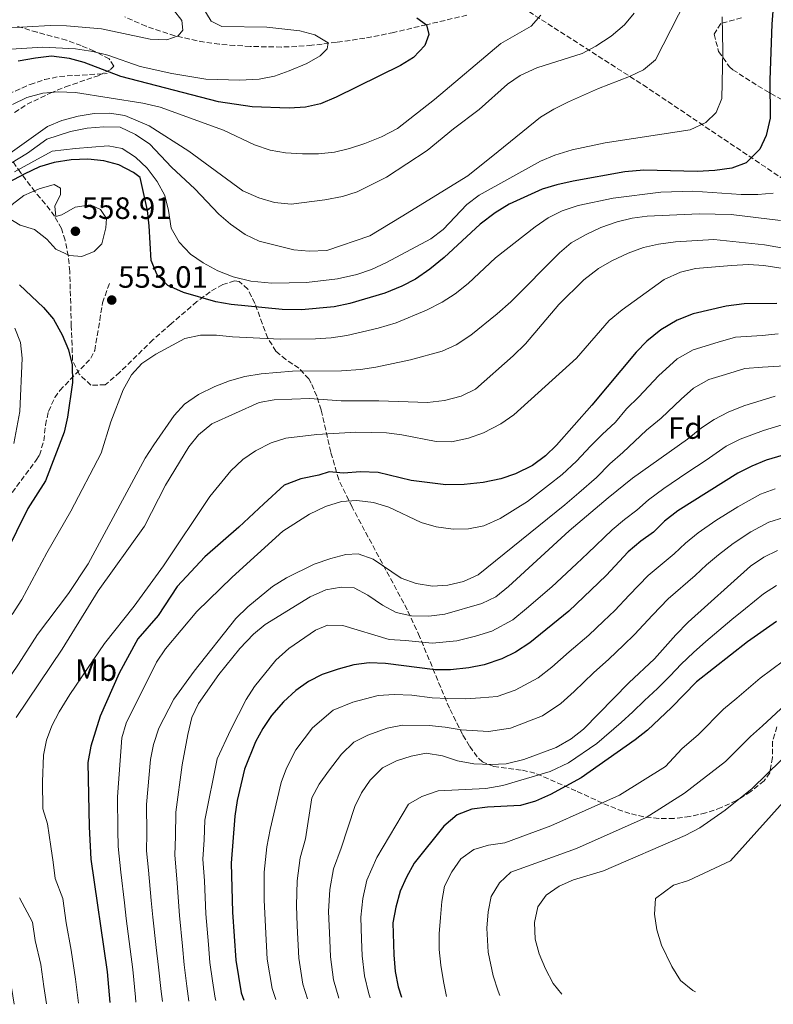
# Model space of a CAD drawing. Units: metres. Extents: x 623457 to 626882, y 4787391 to 4789766.
# Drawn here: x 624067 to 624311, y 4787401 to 4787721 of the extents above; entities that cross this region are included whole.
import ezdxf
from ezdxf.enums import TextEntityAlignment as Align

# ---------------------------------------------------------------- set-up
doc = ezdxf.new("R2010")
doc.units = ezdxf.units.M
doc.header["$MEASUREMENT"] = 0
doc.linetypes.add('DGN Style 3', pattern=[2.435891, 1.739922, -0.695969])
for name, color, linetype, lineweight in [('Barranco lineal', 142, 'DGN Style 3', 13), ('Cota de punto acotado terreno', 7, 'Continuous', 0), ('Curva de nivel directora', 30, 'Continuous', 30), ('Curva de nivel intermedia', 30, 'Continuous', 0), ('Etiqueta de uso rústico', 92, 'Continuous', 0), ('Etiqueta de zona arbolada', 92, 'Continuous', 0), ('Punto acotado terreno (símbolo)', 7, 'Continuous', 0), ('Senda', 7, 'DGN Style 3', 0), ('Zona arbolada', 92, 'DGN Style 3', 0)]:
    doc.layers.add(name, color=color, linetype=linetype, lineweight=lineweight)
doc.styles.add('Style-Arial', font='arial.ttf')

# ---------------------------------------------------------------- blocks, each defined once
blk = doc.blocks.new('5PATER')
at = {"layer": 'Punto acotado terreno (símbolo)', "linetype": 'Continuous', "lineweight": 0}
h = blk.add_hatch(color=51, dxfattribs=at)
edge = h.paths.add_edge_path()
edge.add_ellipse((0, 0), major_axis=(-0.11, -0.111), ratio=0.999422, start_angle=0, end_angle=360)

msp = doc.modelspace()

# ---------------------------------------------------------------- linework, layer by layer
at = {"layer": 'Barranco lineal', "color": 142, "linetype": 'DGN Style 3', "lineweight": 13}
for points in [[(624227.87, 4787725.92, 529.19), (624269.04, 4787699.5, 540.9), (624326.47, 4787660.92, 557.91), (624381.58, 4787620.89, 577.5), (624386.78, 4787613.75, 580), (624399.87, 4787595.81, 585), (624411.38, 4787580.03, 590), (624411.85, 4787579.39, 590.34), (624415.44, 4787573.49, 595), (624419.98, 4787566.05, 600), (624427.93, 4787552.99, 605), (624434.46, 4787542.28, 610), (624436.68, 4787538.63, 611.37), (624453.61, 4787484.35, 629.76), (624462.15, 4787439.94, 644.94)], [(624211.83, 4787722.12, 526.42), (624198.7, 4787719.04, 525), (624188.1, 4787716.56, 524.56), (624183.34, 4787715.52, 524.36), (624178.68, 4787714.66, 524.17), (624169.44, 4787713.31, 520.18), (624164.76, 4787712.75, 518.57), (624161.41, 4787712.37, 517.84), (624156.54, 4787711.97, 517.39), (624151.55, 4787711.78, 517.4), (624141.44, 4787711.98, 517.87), (624136.4, 4787712.3, 517.88), (624131.43, 4787712.72, 517.46), (624126.53, 4787713.34, 516.71), (624116.95, 4787715.43, 514.99), (624107.6, 4787718.54, 512.81), (624100.68, 4787721.55, 510.68)]]:
    msp.add_polyline3d(points, dxfattribs=at)
at = {"layer": 'Curva de nivel directora', "color": 30, "linetype": 'Continuous', "lineweight": 30, "flags": 128}
for points, elevation in [([(624311.31, 4787724.81), (624310.91, 4787719.23), (624310.29, 4787701.12), (624310.4, 4787688.64), (624309.06, 4787683.11), (624307.01, 4787678.57), (624302.58, 4787674.19), (624297.9, 4787672.43), (624292.43, 4787671.65), (624286.69, 4787671.36), (624269.33, 4787671.75), (624263.11, 4787671.23), (624246.36, 4787668.2), (624241.02, 4787667.05), (624236.24, 4787665.6), (624225.55, 4787660.77), (624221.02, 4787657.91), (624216.19, 4787654.22), (624204.44, 4787643.42), (624199.79, 4787639.6), (624195.12, 4787636.39), (624190.69, 4787634.07), (624185.14, 4787631.86), (624173.76, 4787628.54), (624168.67, 4787627.4), (624158.08, 4787626.46), (624151.85, 4787626.53), (624135.21, 4787628.17), (624130.27, 4787628.98), (624119.75, 4787632.1), (624114.69, 4787634.32), (624111.22, 4787637.84), (624109.23, 4787642.44), (624108.64, 4787653.74), (624108.02, 4787658.7), (624105.69, 4787669.37), (624103.52, 4787671.06), (624098.71, 4787673.54), (624093.89, 4787674.86), (624088.7, 4787675.36), (624083.31, 4787675.12), (624077.72, 4787674.3), (624072.92, 4787672.9), (624067.97, 4787670.53), (624062.94, 4787667.76)], 550), ([(624195.51, 4787721.32), (624198.7, 4787719.05), (624199.42, 4787715.82), (624198.15, 4787712.29), (624194.51, 4787708.44), (624190.28, 4787705.78), (624169.31, 4787695.49), (624164.25, 4787693.34), (624159.38, 4787692.23), (624154.05, 4787691.91), (624142.07, 4787692.33), (624131.14, 4787694.03), (624099.41, 4787702.2), (624087.5, 4787706.72), (624082.71, 4787708.12), (624076.86, 4787708.79), (624071.62, 4787708.22), (624066.08, 4787707.17)], 525), ([(624066.48, 4787634.58), (624074.22, 4787627.16), (624077.51, 4787623.41), (624080.34, 4787618.35), (624082.35, 4787613.42), (624083.55, 4787608.56), (624083.73, 4787602.84), (624082.11, 4787591.58), (624081.01, 4787586.69), (624074.97, 4787570.91), (624069.17, 4787561.9), (624061.79, 4787546.99)], 550), ([(624312.56, 4787628.51), (624301.94, 4787628.39), (624296.01, 4787627.59), (624285.32, 4787625.11), (624280.19, 4787623.09), (624274.87, 4787619.93), (624270.23, 4787616.3), (624266.79, 4787612.68), (624252.39, 4787595.48), (624240.89, 4787582.51), (624237.35, 4787578.99), (624233.09, 4787575.84), (624227.58, 4787573.15), (624222.81, 4787571.57), (624217.09, 4787570.36), (624210.93, 4787569.7), (624204.94, 4787569.58), (624193.76, 4787570.99), (624182.99, 4787573.6), (624177.25, 4787573.81), (624171.77, 4787573.4), (624167.07, 4787573.81), (624163.67, 4787572.73), (624157.82, 4787571.58), (624152.49, 4787569.47), (624145.8, 4787563.39), (624137.69, 4787555.8), (624126.69, 4787546.17), (624117.65, 4787536.6), (624111.55, 4787527.11), (624104.91, 4787519.56), (624098.87, 4787508.41), (624092.65, 4787494.46), (624089.62, 4787484.74), (624088.67, 4787479.44), (624089.13, 4787458.46), (624089.67, 4787447.97), (624094.94, 4787411.42), (624095.8, 4787401.44)], 575), ([(624325.98, 4787582.56), (624309.06, 4787577.6), (624304.43, 4787575.71), (624299.86, 4787573.36), (624280.4, 4787561.11), (624276.06, 4787557.8), (624272.42, 4787554.2), (624268.33, 4787551.32), (624264.22, 4787547.82), (624257.04, 4787540.13), (624244.9, 4787528.51), (624232.22, 4787518.29), (624227.63, 4787515.29), (624223.17, 4787513.03), (624217.39, 4787511.12), (624212.48, 4787510.17), (624206.52, 4787509.5), (624201.52, 4787509.46), (624185.43, 4787511.57), (624180.06, 4787511.79), (624175.1, 4787511.13), (624169.95, 4787509.69), (624164.82, 4787507.98), (624160.34, 4787505.77), (624156.25, 4787502.75), (624152.26, 4787499.09), (624148.36, 4787494.65), (624145.54, 4787490.48), (624143.17, 4787486.08), (624139.61, 4787477.2), (624137.14, 4787467.1), (624136.46, 4787462.03), (624135.26, 4787446.68), (624135.68, 4787430.75), (624136.71, 4787415.22), (624138.53, 4787404.59), (624139.34, 4787402.25)], 600), ([(624312.37, 4787525.16), (624302.96, 4787518.6), (624286.44, 4787505.58), (624278.31, 4787497.23), (624270.47, 4787489.95), (624266.51, 4787486.72), (624248.95, 4787474.42), (624239, 4787469.02), (624234.07, 4787466.88), (624229.29, 4787465.4), (624218.47, 4787464.87), (624213.38, 4787464.23), (624208.67, 4787462.38), (624204.28, 4787458.69), (624194.69, 4787446.67), (624192.17, 4787442.18), (624190.14, 4787437.59), (624188.69, 4787432.39), (624187.79, 4787427.32), (624188.05, 4787416.94), (624188.54, 4787411.56), (624189.53, 4787406.58), (624190.58, 4787403.19)], 625)]:
    msp.add_lwpolyline(points, dxfattribs=dict(at, elevation=elevation))
at = {"layer": 'Curva de nivel intermedia', "color": 30, "linetype": 'Continuous', "lineweight": 0, "flags": 128}
for points, elevation in [([(624113.79, 4787727.45), (624119.21, 4787720.42), (624119.55, 4787717.25), (624118.05, 4787715.39), (624114.34, 4787714.1), (624108.97, 4787714.32), (624093.09, 4787717.67), (624081.76, 4787718.71), (624076.46, 4787718.75), (624053.91, 4787717.53)], 515), ([(624283.07, 4787727.22), (624273.13, 4787707.68), (624269.17, 4787704.38), (624264.67, 4787702.19), (624254.62, 4787698.29), (624244.82, 4787694.01), (624240.02, 4787691.63), (624235.76, 4787689.01), (624222.02, 4787677.81), (624212.1, 4787669.99), (624190.43, 4787656.62), (624180.31, 4787650.45), (624166.29, 4787645.7), (624160.62, 4787645.47), (624155.65, 4787645.92), (624144.31, 4787648.74), (624139.82, 4787650.95), (624134.98, 4787654.21), (624131.25, 4787657.54), (624123.48, 4787665.73), (624115.87, 4787672.79), (624108.77, 4787680.22)], 540), ([(624126.06, 4787724.65), (624128.75, 4787720.24), (624132.23, 4787718.47), (624146.84, 4787718.29), (624157.6, 4787717.08), (624162.45, 4787715.72), (624166.73, 4787713.14), (624166.38, 4787711.22), (624164.2, 4787708.97), (624159.86, 4787706.48), (624154.11, 4787704.06), (624149.29, 4787702.36), (624144.39, 4787701.37), (624138.04, 4787700.98), (624127.06, 4787701.31), (624115.93, 4787703.2), (624105.63, 4787705.48), (624095.19, 4787709.16), (624090.34, 4787710.38), (624084.71, 4787711.2), (624074.08, 4787711.8), (624056.65, 4787710.67)], 520), ([(624266.18, 4787722.83), (624263.03, 4787718.95), (624258.66, 4787715.36), (624253.7, 4787712.05), (624249.27, 4787709.72), (624234.52, 4787705.08), (624229.08, 4787702.54), (624224.97, 4787699.68), (624215.8, 4787691.49), (624207.5, 4787685.25), (624198.96, 4787678.15), (624185.74, 4787669.53), (624176.2, 4787664.76), (624171.42, 4787663.29), (624165.66, 4787662.18), (624154.73, 4787660.72), (624149.27, 4787661.3), (624144.24, 4787662.77), (624139.01, 4787665.06), (624121.54, 4787677.97), (624108.59, 4787686.23), (624100.74, 4787689.54), (624095.73, 4787690.27), (624090.73, 4787690.15), (624085.5, 4787689.29), (624080.2, 4787687.88), (624075.59, 4787685.95), (624062.72, 4787676.8)], 535), ([(624294.78, 4787721.57), (624295.02, 4787710.59), (624294.66, 4787695.11), (624292.8, 4787690.5), (624289.4, 4787687.28), (624284.35, 4787684.95), (624256.71, 4787680.72), (624246.07, 4787678.35), (624240.35, 4787676.63), (624235.74, 4787674.69), (624215.83, 4787663.63), (624211.84, 4787660.61), (624204.11, 4787652.56), (624200.16, 4787649.5), (624185.71, 4787641.8), (624180.78, 4787639.53), (624176.06, 4787637.89), (624169.82, 4787636.54), (624159.76, 4787635.26), (624148.4, 4787635.05), (624141.65, 4787635.72), (624135.93, 4787637.18), (624130.88, 4787639.15), (624126.19, 4787641.7), (624122.03, 4787644.47), (624118.39, 4787648.4), (624115.8, 4787652.96), (624114.9, 4787658.72), (624113.64, 4787663.55), (624111.18, 4787668.13), (624107.95, 4787672.49), (624104.17, 4787676), (624099.85, 4787678.81), (624095.33, 4787679.74), (624084.62, 4787678.81), (624077.14, 4787678.01), (624070.14, 4787674.13), (624064.83, 4787671.28)], 545), ([(624235.81, 4787722.12), (624232.67, 4787718.53), (624222.85, 4787712.89)], 530), ([(624222.85, 4787712.89), (624201.29, 4787694.73), (624189.23, 4787685.34), (624184.08, 4787682.61), (624178.65, 4787680.48), (624173.67, 4787678.83), (624168.81, 4787677.66), (624163.62, 4787677.11), (624158.43, 4787677.12), (624152.87, 4787677.48), (624147.94, 4787678.31), (624142.86, 4787679.98), (624132.76, 4787684.83), (624112.18, 4787692.31), (624106.56, 4787693.54), (624084.68, 4787697.04), (624079.06, 4787697.25), (624074.07, 4787696.85), (624068.85, 4787695.37), (624064.25, 4787693.17)], 530), ([(624108.77, 4787680.22), (624104.19, 4787683.39), (624099.22, 4787685.76), (624093.83, 4787685.84), (624088.45, 4787685.44), (624083.09, 4787684.31), (624075.31, 4787681.88), (624069.07, 4787677.29), (624063.53, 4787673.94)], 540), ([(624078.27, 4787656.77), (624080.19, 4787657.32), (624084.61, 4787659.82), (624089.56, 4787660.53), (624092.74, 4787659.05), (624094.7, 4787656.05), (624094.54, 4787653.05), (624093.26, 4787647.84), (624090.77, 4787645.33), (624086.76, 4787643.78), (624082.7, 4787644.1), (624078.27, 4787646.16), (624075.31, 4787649.38), (624071.4, 4787652.5), (624066.69, 4787653.93), (624062.3, 4787656.68), (624064.14, 4787660.7), (624067.91, 4787663.52), (624072.9, 4787665.72), (624077.73, 4787667.11), (624079.76, 4787665.92), (624079.75, 4787663.86), (624077.93, 4787660.12), (624078.27, 4787656.77)], 555), ([(624311.38, 4787664.34), (624306.4, 4787663.89), (624300.96, 4787663.91), (624285.22, 4787664.95), (624274.8, 4787664.66), (624259.36, 4787662.66), (624247.98, 4787660.27), (624242.73, 4787658.55), (624238.25, 4787656.32), (624233.98, 4787653.43), (624221.15, 4787643.28), (624212.27, 4787635.03), (624208.01, 4787631.6), (624203.75, 4787628.97), (624198.72, 4787626.36), (624188.82, 4787622.25), (624183, 4787620.45), (624172.77, 4787618.11), (624167.77, 4787617.34), (624162.62, 4787617), (624151.22, 4787616.91), (624135.72, 4787617.65), (624130.47, 4787618.25), (624125.29, 4787618.22), (624120.14, 4787617.14), (624110.8, 4787612.07), (624106.21, 4787609), (624102.87, 4787605.28), (624100.2, 4787600.45), (624096.16, 4787590.01), (624093.03, 4787579.93), (624083.14, 4787561.04), (624075.34, 4787547.48), (624067.25, 4787532.39), (624064.13, 4787527.47)], 555), ([(624313.72, 4787655.45), (624297.71, 4787657.42), (624287.32, 4787657.62), (624270.44, 4787656.89), (624265.47, 4787656.18), (624260.6, 4787655.04), (624255.32, 4787653.14), (624250.58, 4787650.95), (624245.73, 4787648.19), (624241.94, 4787644.92), (624226.13, 4787629.03), (624221.63, 4787625.09), (624213.1, 4787618.17), (624208.32, 4787615.04), (624203.77, 4787612.97), (624193.45, 4787610.2), (624182.26, 4787607.79), (624177.31, 4787607.08), (624171.07, 4787606.66), (624155.16, 4787606.51), (624144.96, 4787605.63), (624139.65, 4787604.77), (624134.73, 4787603.4), (624129.93, 4787601.57), (624124.68, 4787598.95), (624120.03, 4787595.83), (624116.71, 4787592.08), (624110.12, 4787582.56), (624107.25, 4787578.24)], 560), ([(624324.54, 4787644.74), (624308.5, 4787647.51), (624292.05, 4787649.33), (624279.58, 4787648.48), (624274.11, 4787647.76), (624269.24, 4787646.63), (624264.21, 4787644.79), (624258.92, 4787642.33), (624254.6, 4787639.82), (624249.85, 4787636.14), (624241.68, 4787628.2), (624230.83, 4787615.4), (624226.9, 4787611.47), (624214.64, 4787600.65), (624210, 4787598.42), (624204.56, 4787596.99), (624198.98, 4787596.3), (624183.24, 4787596.88), (624170.95, 4787596.87), (624160.7, 4787597.6), (624149.23, 4787597.17), (624144.3, 4787596.29), (624128.92, 4787589.38), (624124.6, 4787585.84), (624121.48, 4787581.92), (624113.86, 4787569.49), (624107.11, 4787556.21), (624092.02, 4787535.18), (624080.35, 4787516.22), (624065.41, 4787494)], 565), ([(624323.62, 4787638.48), (624308.27, 4787640.84), (624303.27, 4787641.14), (624297.84, 4787640.82), (624286.08, 4787639.89), (624281.22, 4787638.72), (624275.96, 4787636.29), (624262.27, 4787626.41), (624258.06, 4787622.92), (624247.39, 4787610.77), (624227.11, 4787592.34), (624222.8, 4787589.39), (624217.19, 4787586.49), (624212.31, 4787584.73), (624206.85, 4787583.57), (624201.85, 4787583.69), (624190.69, 4787585.85), (624185.74, 4787586.51), (624175.72, 4787586.72), (624163.05, 4787585.92), (624153.04, 4787584.76), (624148.28, 4787583.19), (624143.11, 4787580.67), (624138.98, 4787577.85), (624135.18, 4787574.19), (624128.28, 4787565.81), (624113.31, 4787543.31), (624103.76, 4787530.24), (624094.14, 4787518.04), (624082.86, 4787501.51), (624079.36, 4787495.85), (624076.98, 4787491.33), (624075.2, 4787486.63), (624074.32, 4787481.75), (624073.94, 4787473.16), (624074.09, 4787464.32), (624075.55, 4787459.45), (624076.63, 4787452.08), (624077.41, 4787447.03), (624078.09, 4787441.7), (624080.53, 4787435.28), (624081.67, 4787427.36), (624083.3, 4787418.49), (624084.66, 4787409.04), (624085.59, 4787401.26)], 570), ([(624064.91, 4787620.46), (624066.85, 4787615.78), (624067.29, 4787610.79), (624066.57, 4787593.37), (624064.62, 4787583.04)], 545), ([(624312.97, 4787618.64), (624307.7, 4787618.15), (624299.04, 4787617.51), (624293.5, 4787615.96), (624285.29, 4787613.44), (624280.16, 4787610.48), (624274.1, 4787605.04), (624267.66, 4787598.15), (624263.69, 4787594.25), (624260.11, 4787589.97), (624255.76, 4787585.91), (624252.02, 4787582.19), (624247.43, 4787577.24), (624242.77, 4787572.98), (624238.37, 4787569.48), (624231.54, 4787564.16), (624222.61, 4787558.61), (624217.29, 4787556.26), (624212.4, 4787555.25), (624207.39, 4787555.17), (624201.83, 4787556), (624197, 4787557.31), (624186.48, 4787562.36), (624181.51, 4787563.9), (624176.12, 4787564.56), (624171.14, 4787564.19), (624165.89, 4787562.54), (624160.72, 4787560.06), (624152, 4787554.52), (624135.58, 4787539.63), (624124.13, 4787528.49), (624113.87, 4787516.29), (624111.02, 4787511.96), (624101.16, 4787492.2), (624099.73, 4787487.4), (624098.32, 4787468.24), (624098.46, 4787457.41), (624098.56, 4787452.11), (624099.36, 4787443.75), (624100.55, 4787433.84), (624101.15, 4787428.69), (624102.43, 4787418.77), (624103.29, 4787412.18), (624104.15, 4787403.22), (624104.32, 4787401.6)], 580), ([(624316.96, 4787608.39), (624307.85, 4787607.85), (624302.07, 4787607.43), (624295.86, 4787605.46), (624290.39, 4787603.78), (624285.45, 4787601.02), (624281.41, 4787597.39), (624274.96, 4787591.3), (624270.22, 4787587.32), (624262.45, 4787580.08), (624258.3, 4787576.38), (624253.98, 4787571.96), (624248.2, 4787566.98), (624243.66, 4787563.11), (624215.49, 4787540.33), (624210.75, 4787538.2), (624205.67, 4787537.06), (624200.68, 4787536.7), (624195.38, 4787537.51), (624190.48, 4787539.31), (624181.34, 4787545.4), (624176.55, 4787547.2), (624172.44, 4787546.95), (624167.6, 4787545.7), (624162.22, 4787543.8), (624153.19, 4787539.38), (624148.72, 4787536.53), (624140.67, 4787529.95), (624136.73, 4787526.14), (624123.25, 4787509.09), (624116.58, 4787499.98), (624111.78, 4787490.58), (624110.06, 4787485.23), (624109.06, 4787480.33), (624107.78, 4787465.73), (624107.79, 4787456.37), (624107.74, 4787450.75), (624108.33, 4787444.49), (624109.29, 4787434.55), (624109.79, 4787429.2), (624110.9, 4787419.27), (624111.64, 4787412.94), (624112.5, 4787404.99), (624112.89, 4787401.76)], 585), ([(624312.02, 4787598.34), (624301.76, 4787595.3), (624296.76, 4787593.22), (624292.21, 4787590.85), (624288.03, 4787588.1), (624283.48, 4787584.48), (624265.63, 4787571.73), (624257.68, 4787565.38), (624245.09, 4787554.61), (624225.34, 4787536.57), (624221.19, 4787533.2), (624216.66, 4787531.09), (624204.63, 4787527.61), (624199.48, 4787526.9), (624193.86, 4787527.05), (624188.83, 4787528.15), (624184.4, 4787530.47), (624179.69, 4787533.81), (624175.24, 4787536.1), (624170.94, 4787536.37), (624166.02, 4787535.53), (624160.86, 4787533.26), (624146.33, 4787524.24), (624142.47, 4787521.06), (624138.01, 4787516.39), (624131.27, 4787508.02), (624124.62, 4787498.53), (624122.5, 4787493.99), (624121.19, 4787488.46), (624119.3, 4787478.64), (624117.24, 4787463.23), (624117.11, 4787455.33), (624116.91, 4787449.39), (624117.67, 4787440.24), (624118.42, 4787429.72), (624119.38, 4787419.77), (624120, 4787413.7), (624120.85, 4787406.75), (624121.52, 4787401.92)], 590), ([(624314.21, 4787589.04), (624308.14, 4787587.26), (624300.59, 4787584.47), (624296.04, 4787582.1), (624289.55, 4787577.59), (624283.29, 4787573.47), (624275.83, 4787568.44), (624270.84, 4787564.77), (624267.07, 4787561.41), (624263, 4787558.35), (624259.05, 4787554.97), (624251.07, 4787547.37), (624247.42, 4787543.95), (624239.46, 4787536.5), (624231.23, 4787529.4), (624226.71, 4787525.75), (624219.91, 4787522.06), (624214.62, 4787520.41), (624208.56, 4787518.89), (624200.5, 4787518.18)], 595), ([(624107.25, 4787578.24), (624088.77, 4787543.95), (624082.38, 4787534.34), (624072.28, 4787521.01), (624066.19, 4787511.35), (624053.5, 4787492.83), (624051.19, 4787488.41), (624044.31, 4787468.55), (624044.31, 4787462.02), (624045.1, 4787455.87), (624047.25, 4787450.04), (624050.13, 4787444.77), (624051.62, 4787439.34), (624053.47, 4787434.15), (624054.92, 4787429.15), (624058.63, 4787424.16), (624061.1, 4787417.8), (624063.42, 4787409.02), (624064.77, 4787400.87)], 560), ([(624311.94, 4787568.31), (624307.2, 4787566.57), (624299.84, 4787562.49), (624292.75, 4787557.97), (624287, 4787554.01), (624282.88, 4787550.69), (624279.21, 4787547.17), (624270.73, 4787540.2), (624264.58, 4787533.71), (624259.88, 4787528.81), (624256.25, 4787525.36), (624251.42, 4787520.77), (624245.06, 4787515.39), (624239.46, 4787510.38), (624234.97, 4787506.92), (624227.48, 4787502.85), (624221.7, 4787500.86), (624216.28, 4787500.41), (624211.23, 4787500.1), (624205.63, 4787500.19), (624200.52, 4787500.44), (624193.91, 4787501.31), (624188.19, 4787501.53), (624183.02, 4787501.18), (624174.78, 4787499.01), (624168.37, 4787496.4), (624161.66, 4787490.62), (624156.21, 4787483.51), (624153.26, 4787477.56), (624151.44, 4787472.9), (624147.89, 4787457.63), (624146.8, 4787452.05), (624145.95, 4787443.82), (624145.98, 4787434.81), (624146.37, 4787426.07), (624146.98, 4787415.56), (624148.53, 4787405.98), (624149.7, 4787402.44)], 605), ([(624314.82, 4787559.03), (624309.97, 4787557.43), (624304.05, 4787554.29), (624298.34, 4787550.57), (624293.61, 4787546.91), (624289.69, 4787543.58), (624286.01, 4787540.14), (624277.24, 4787532.57), (624272.12, 4787527.3), (624266.33, 4787520.94), (624262.69, 4787517.51), (624257.93, 4787513.02), (624253.01, 4787508.55), (624246.71, 4787502.47), (624242.32, 4787498.55), (624236.4, 4787494.58), (624226, 4787490.59), (624218.86, 4787489.51), (624209.97, 4787490.03), (624204.75, 4787490.88), (624199.53, 4787491.43), (624190.94, 4787491.5), (624185.97, 4787490.57), (624179.61, 4787488.34), (624175.05, 4787486.03), (624171.05, 4787482.16), (624166.88, 4787476.54), (624163.82, 4787472.33), (624161.47, 4787467.9), (624159.43, 4787454.61), (624157.63, 4787448.43), (624156.63, 4787440.96), (624156.43, 4787432.94), (624156.72, 4787426.38), (624157.24, 4787415.9), (624158.53, 4787407.38), (624160, 4787402.63)], 610), ([(624312.75, 4787548.29), (624308.26, 4787546.08), (624303.93, 4787543.17), (624283.76, 4787524.94), (624279.66, 4787520.88), (624272.77, 4787513.07), (624264.45, 4787505.28), (624249.66, 4787490.19), (624245.75, 4787487.08), (624240.79, 4787484.23), (624230.31, 4787480.33), (624224.6, 4787478.98), (624219.6, 4787478.71), (624214.05, 4787478.99), (624208.72, 4787479.96), (624203.87, 4787481.56), (624198.54, 4787482.41), (624193.7, 4787481.46), (624188.93, 4787479.96), (624184.44, 4787477.67), (624180.44, 4787473.69), (624177.55, 4787469.57), (624175.38, 4787465.08), (624170.98, 4787451.59), (624168.47, 4787444.82), (624167.32, 4787438.11), (624166.88, 4787431.06), (624167.28, 4787421.7), (624167.51, 4787416.25), (624168.54, 4787408.77), (624170.21, 4787402.82)], 615), ([(624312.46, 4787536.9), (624308.15, 4787534.17), (624302.39, 4787529.38), (624297.88, 4787525.85), (624289.43, 4787518.67), (624285.42, 4787515.09), (624281.4, 4787511.35), (624277.86, 4787507.53), (624273.71, 4787503.44), (624269.55, 4787499.55), (624265.71, 4787495.83), (624261.98, 4787492.43), (624253.99, 4787485.58), (624244.87, 4787479.33), (624238.89, 4787476.48), (624223.48, 4787471.97), (624217.96, 4787471), (624202.5, 4787470.2), (624197.19, 4787468.41), (624192.83, 4787465.9), (624182.52, 4787448.57)], 620), ([(624200.5, 4787518.18), (624191.84, 4787519.02), (624186.59, 4787519.37), (624171.55, 4787523.92), (624166.55, 4787524.04), (624162.61, 4787522.42), (624153.98, 4787516.49), (624149.79, 4787512.63), (624142.8, 4787504.13), (624140.12, 4787499.9), (624135.13, 4787490.12), (624130.66, 4787480.59), (624126.7, 4787460.73), (624126.44, 4787454.28), (624126.08, 4787448.04), (624126.53, 4787440.96), (624127.05, 4787430.23), (624127.86, 4787420.27), (624128.35, 4787414.46), (624129.2, 4787408.52), (624130.08, 4787402.82), (624130.3, 4787402.08)], 595), ([(624314.66, 4787512.47), (624307.15, 4787506.8), (624299.53, 4787500.34), (624295.18, 4787496.69), (624287.05, 4787488.48), (624281.65, 4787483.85), (624276.37, 4787478.14), (624261.42, 4787468.84), (624239.11, 4787458.89), (624224.13, 4787453.31)], 630), ([(624315.27, 4787498.1), (624307.89, 4787491.37), (624303.92, 4787487.8), (624295.8, 4787479.72)], 635), ([(624323.39, 4787489.4), (624304.54, 4787470.96), (624295.68, 4787463.89), (624287.45, 4787458.17), (624282.72, 4787455.7), (624256.16, 4787444.23), (624246.43, 4787441.27), (624241.75, 4787439.23), (624237.57, 4787436.37), (624234.87, 4787432.5), (624233.78, 4787427.48), (624234.03, 4787422.07), (624235.3, 4787417.23), (624237.34, 4787412.34), (624239.86, 4787407.67), (624242.69, 4787404.15)], 640), ([(624295.8, 4787479.72), (624282.53, 4787469.45), (624270.05, 4787461.56), (624247.45, 4787451.45), (624226.08, 4787443.81), (624222.37, 4787440.3), (624219.71, 4787435.87), (624218.73, 4787430.86), (624218.31, 4787425.64), (624218.71, 4787417.8), (624220.32, 4787410.09), (624221.98, 4787405.16), (624222.54, 4787403.78)], 635), ([(624319.34, 4787471.82), (624297.49, 4787447.43), (624283.79, 4787441.09), (624278.93, 4787439.61), (624273.15, 4787435.23), (624272.77, 4787430.14), (624273.53, 4787425.02), (624275.02, 4787420.12), (624278.44, 4787413.14), (624281.23, 4787408.61), (624285.2, 4787405.38), (624286.07, 4787404.95)], 645), ([(624224.13, 4787453.31), (624218.87, 4787452.51), (624214.04, 4787451.1), (624209.87, 4787448.1), (624206.89, 4787443.87), (624204.55, 4787439.25), (624203.68, 4787434.23), (624203.29, 4787429.09), (624202.84, 4787423.8), (624202.87, 4787418.66), (624203.39, 4787413.54), (624204.26, 4787408.28), (624205.23, 4787403.46)], 630), ([(624182.52, 4787448.57), (624179.31, 4787441.2), (624178, 4787435.25), (624177.34, 4787429.19), (624177.6, 4787422.01), (624177.78, 4787416.59), (624178.54, 4787410.17), (624179.99, 4787404.29), (624180.4, 4787403)], 620), ([(624066.51, 4787435.42), (624070.67, 4787427.53), (624071.52, 4787421.59), (624073.36, 4787413.75), (624074.38, 4787406.67), (624075.23, 4787401.06)], 565)]:
    msp.add_lwpolyline(points, dxfattribs=dict(at, elevation=elevation))
at = {"layer": 'Senda', "color": 7, "linetype": 'DGN Style 3', "lineweight": 0}
for points in [[(624060.6, 4787695.5, 525.6), (624069.9, 4787699.64, 525.87), (624074.65, 4787701.24, 526.05), (624079.51, 4787702.24, 526.06), (624094.97, 4787703.19, 525.23)], [(624005.07, 4787501.61, 536.37), (624017.89, 4787514.43, 537.42), (624028.5, 4787527.2, 538.79), (624050.36, 4787549.59, 542.5), (624059.74, 4787561.19, 544.03), (624071.93, 4787577.65, 546.2), (624072.93, 4787579.25, 546.41), (624074.43, 4787583.92, 546.77), (624074.89, 4787589.01, 547), (624075.86, 4787593.46, 547.33), (624077.98, 4787597.94, 548.06), (624079.57, 4787600.26, 548.45), (624089.7, 4787610.69, 550.1), (624090.91, 4787613.24, 550.49), (624092.58, 4787623.08, 551.06), (624093.44, 4787628.74, 550.87), (624095.68, 4787634.94, 550.31)]]:
    msp.add_polyline3d(points, dxfattribs=at)
at = {"layer": 'Zona arbolada', "color": 92, "linetype": 'DGN Style 3', "lineweight": 0}
for points in [[(624301.06, 4787721.31, 554.47), (624294.31, 4787719.42, 554.46), (624292.12, 4787715.97, 555.57), (624293.62, 4787710.37, 557.52), (624297.13, 4787705.35, 559.4), (624298.23, 4787704.42, 559.79), (624306.37, 4787699.14, 562.27), (624327.5, 4787687.05, 568.4)], [(624301.06, 4787721.31, 554.47), (624294.31, 4787719.42, 554.46), (624292.12, 4787715.97, 555.57), (624293.62, 4787710.37, 557.52), (624297.13, 4787705.35, 559.4), (624298.23, 4787704.42, 559.79), (624306.37, 4787699.14, 562.27), (624327.5, 4787687.05, 568.4)], [(624064.85, 4787690.55, 541.99), (624068.94, 4787693.19, 540.46), (624076.48, 4787696.85, 538.47), (624081.44, 4787698.86, 538.06), (624092.41, 4787702.62, 538.64), (624096.18, 4787704.57, 538.5), (624097.14, 4787705.58, 538.09), (624095.61, 4787707.96, 536.11), (624090.68, 4787710.49, 533.49), (624086.49, 4787712.25, 532), (624081.75, 4787713.98, 531.05), (624072.18, 4787716.6, 529.7), (624065.39, 4787718.61, 528.2)], [(624064.85, 4787690.55, 541.99), (624068.94, 4787693.19, 540.46), (624076.48, 4787696.85, 538.47), (624081.44, 4787698.86, 538.06), (624092.41, 4787702.62, 538.64), (624096.18, 4787704.57, 538.5), (624097.14, 4787705.58, 538.09), (624095.61, 4787707.96, 536.11), (624090.68, 4787710.49, 533.49), (624086.49, 4787712.25, 532), (624081.75, 4787713.98, 531.05), (624072.18, 4787716.6, 529.7), (624065.39, 4787718.61, 528.2)], [(624312.53, 4787491.01, 650), (624311.14, 4787486.24, 649.6), (624311.07, 4787481.01, 649.18), (624310.23, 4787476.06, 648.75), (624308.39, 4787473.45, 648.48), (624304.05, 4787469.96, 648.05), (624299.39, 4787467.07, 647.62), (624294.47, 4787464.75, 647.18), (624289.4, 4787463.02, 646.73), (624284.26, 4787461.86, 646.27), (624279.15, 4787461.27, 645.81), (624274.13, 4787461.23, 645.33), (624269.32, 4787461.75, 644.83), (624264.79, 4787462.81, 644.32), (624260.2, 4787464.42, 643.5), (624255.88, 4787466.21, 642.23), (624247.25, 4787470.2, 638.62), (624233.94, 4787475.95, 631.73), (624229.49, 4787476.95, 629.23), (624220.6, 4787478.08, 623.46), (624216.92, 4787479.61, 620.84), (624215.19, 4787481.22, 619.55), (624212.71, 4787484.69, 617.74), (624210.39, 4787488.53, 616.19), (624206.12, 4787497.06, 613.65), (624196.45, 4787520.31, 607.88), (624192.44, 4787529.04, 604.64), (624174.53, 4787562.37, 586.92), (624170.17, 4787571.33, 582.52), (624167.59, 4787580.24, 578.47), (624164.46, 4787593.96, 572.71), (624163.05, 4787598.39, 570.98), (624161.23, 4787602.63, 569.41), (624160.51, 4787603.99, 568.93), (624157.24, 4787607.46, 567.62), (624153.03, 4787610.33, 566.48), (624149.79, 4787612.97, 565.5), (624147.15, 4787617.27, 564.34), (624142.93, 4787628.5, 562.02), (624140.66, 4787633.17, 560.98), (624137.81, 4787635.68, 560.1), (624136.35, 4787635.83, 559.79), (624132.49, 4787634.66, 559.38), (624128.37, 4787632.29, 559.39), (624124.1, 4787629.1, 559.66), (624115.7, 4787621.89, 560.18), (624109.81, 4787616.71, 560.08), (624099.08, 4787606.17, 559.63), (624094.32, 4787602.07, 559.03), (624089.68, 4787601.94, 558.27), (624085.85, 4787605.59, 557.55), (624083.71, 4787610.03, 556.88), (624083.31, 4787621.15, 556.01), (624082.97, 4787633.12, 556.36), (624082.8, 4787638.93, 558.65), (624082.33, 4787643.93, 558.82), (624081.28, 4787649.02, 558.62), (624080.08, 4787652.8, 558.27), (624077.88, 4787656.87, 557.75), (624074.86, 4787660.85, 557.14), (624071.51, 4787664.78, 556.34), (624066.77, 4787671, 554.46), (624064.09, 4787675.04, 552.32)], [(624071.51, 4787664.78, 556.34), (624066.77, 4787671, 554.46), (624064.09, 4787675.04, 552.32)], [(624312.53, 4787491.01, 650), (624311.14, 4787486.24, 649.6), (624311.07, 4787481.01, 649.18), (624310.23, 4787476.06, 648.75), (624308.39, 4787473.45, 648.48), (624304.05, 4787469.96, 648.05), (624299.39, 4787467.07, 647.62), (624294.47, 4787464.75, 647.18), (624289.4, 4787463.02, 646.73), (624284.26, 4787461.86, 646.27), (624279.15, 4787461.27, 645.81), (624274.13, 4787461.23, 645.33), (624269.32, 4787461.75, 644.83), (624264.79, 4787462.81, 644.32), (624260.2, 4787464.42, 643.5), (624255.88, 4787466.21, 642.23), (624247.25, 4787470.2, 638.62), (624233.94, 4787475.95, 631.73), (624229.49, 4787476.95, 629.23), (624220.6, 4787478.08, 623.46), (624216.92, 4787479.61, 620.84), (624215.19, 4787481.22, 619.55), (624212.71, 4787484.69, 617.74), (624210.39, 4787488.53, 616.19), (624206.12, 4787497.06, 613.65), (624196.45, 4787520.31, 607.88), (624192.44, 4787529.04, 604.64), (624174.53, 4787562.37, 586.92), (624170.17, 4787571.33, 582.52), (624167.59, 4787580.24, 578.47), (624164.46, 4787593.96, 572.71), (624163.05, 4787598.39, 570.98), (624161.23, 4787602.63, 569.41), (624160.51, 4787603.99, 568.93), (624157.24, 4787607.46, 567.62), (624153.03, 4787610.33, 566.48), (624149.79, 4787612.97, 565.5), (624147.15, 4787617.27, 564.34), (624142.93, 4787628.5, 562.02), (624140.66, 4787633.17, 560.98), (624137.81, 4787635.68, 560.1), (624136.35, 4787635.83, 559.79), (624132.49, 4787634.66, 559.38), (624128.37, 4787632.29, 559.39), (624124.1, 4787629.1, 559.66), (624115.7, 4787621.89, 560.18), (624109.81, 4787616.71, 560.08), (624099.08, 4787606.17, 559.63), (624094.32, 4787602.07, 559.03), (624089.68, 4787601.94, 558.27), (624085.85, 4787605.59, 557.55), (624083.71, 4787610.03, 556.88), (624083.31, 4787621.15, 556.01), (624082.97, 4787633.12, 556.36), (624082.8, 4787638.93, 558.65), (624082.33, 4787643.93, 558.82), (624081.28, 4787649.02, 558.62), (624080.08, 4787652.8, 558.27), (624077.88, 4787656.87, 557.75), (624074.86, 4787660.85, 557.14), (624071.51, 4787664.78, 556.34)]]:
    msp.add_polyline3d(points, dxfattribs=at)

# ---------------------------------------------------------------- block references
at = {"layer": 'Punto acotado terreno (símbolo)', "color": 7, "linetype": 'Continuous', "lineweight": 0, "xscale": 10, "yscale": 10, "zscale": 10}
for p in [(624084.64, 4787651.96, 558.91), (624096.44, 4787629.61, 553.01)]:
    msp.add_blockref('5PATER', p, dxfattribs=at)

# ---------------------------------------------------------------- texts
at = {"layer": 'Cota de punto acotado terreno', "color": 7, "linetype": 'Continuous', "lineweight": 0, "style": 'Style-Arial'}
for s, p in [('558.91', (624086.72, 4787655.96, 558.91)), ('553.01', (624098.52, 4787633.61, 553.01))]:
    msp.add_text(s, height=7, dxfattribs=at).set_placement(p)
at = {"layer": 'Etiqueta de uso rústico', "color": 92, "linetype": 'Continuous', "lineweight": 0, "style": 'Style-Arial'}
msp.add_text('Mb', height=7, dxfattribs=at).set_placement((624091.35, 4787509.43, 570.72), align=Align.MIDDLE_CENTER)
at = {"layer": 'Etiqueta de zona arbolada', "color": 92, "linetype": 'Continuous', "lineweight": 0, "style": 'Style-Arial'}
msp.add_text('Fd', height=7, dxfattribs=at).set_placement((624282.8, 4787588.04, 588.15), align=Align.MIDDLE_CENTER)

doc.saveas('drawing.dxf')
